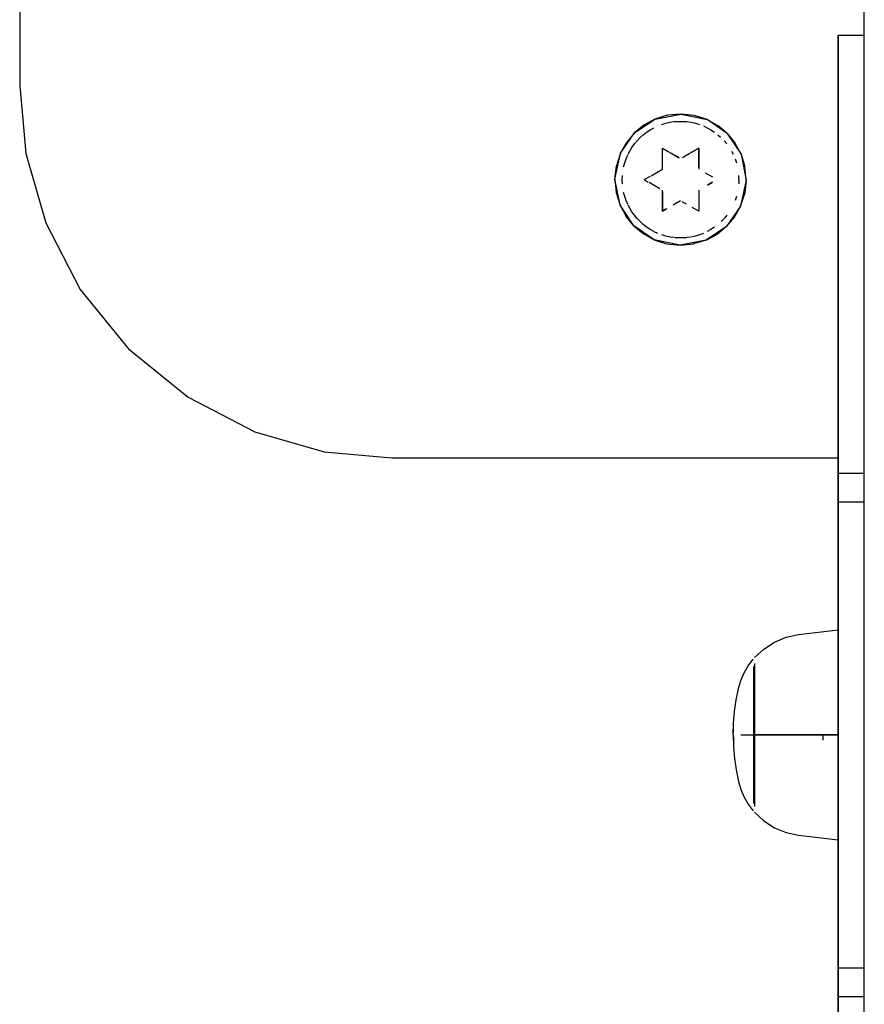
# Model space of a CAD drawing. Units: millimetres. Extents: x 121131 to 135751, y 5085 to 14823.
# Drawn here: x 130220 to 130365, y 7759 to 7928 of the extents above; entities that cross this region are included whole.
import ezdxf

# ---------------------------------------------------------------- set-up
doc = ezdxf.new("R2010")
doc.units = ezdxf.units.MM
doc.layers.add('DEFAULT', color=7, linetype='Continuous')
doc.layers.add('DiKom', color=7, linetype='Continuous')

# ---------------------------------------------------------------- blocks, each defined once
blk = doc.blocks.new('PE-18801')
at = {"layer": 'DiKom', "color": 0}
for p, q in [((145067.45, 7451.24), (145067.45, 8159.83)), ((144922.64, 8059.27), (144922.64, 7916.84)), ((144922.64, 8059.27), (144922.64, 7916.84)), ((144922.64, 8059.27), (144922.64, 7916.84)), ((144922.64, 8059.27), (144922.64, 7916.84)), ((145062.95, 7923.33), (145062.95, 7925.51)), ((145062.95, 7925.51), (145067.45, 7925.51)), ((145062.95, 7925.51), (145062.95, 7924.35)), ((145062.95, 7923.33), (145062.95, 7925.51)), ((145062.95, 7925.51), (145062.95, 7924.35)), ((145062.95, 7923.33), (145062.95, 7924.63)), ((145062.95, 7923.33), (145062.95, 7924.63)), ((145062.95, 7924.35), (145062.95, 7919.53)), ((145062.95, 7924.35), (145062.95, 7919.53)), ((145062.95, 7898.47), (145062.95, 7923.33)), ((145062.95, 7898.47), (145062.95, 7923.33)), ((145062.95, 7923.33), (145062.95, 7853.05)), ((145062.95, 7853.05), (145062.95, 7923.33)), ((145062.95, 7853.05), (145062.95, 7923.33)), ((145062.95, 7853.05), (145062.95, 7923.33)), ((145062.95, 7880.75), (145062.95, 7920.75)), ((145062.95, 7920.75), (145062.95, 7880.75)), ((145062.95, 7919.98), (145062.95, 7919.34)), ((145062.95, 7919.98), (145062.95, 7919.34)), ((145062.95, 7919.53), (145062.95, 7911.01)), ((145062.95, 7919.53), (145062.95, 7911.01)), ((145062.95, 7919.34), (145062.95, 7918.51)), ((145062.95, 7919.34), (145062.95, 7918.51)), ((145062.95, 7918.51), (145062.95, 7917.49)), ((145062.95, 7918.51), (145062.95, 7917.49)), ((144922.64, 7916.84), (144923.7, 7905.23)), ((144922.64, 7916.84), (144923.7, 7905.23)), ((144922.64, 7916.84), (144923.7, 7905.23)), ((144922.64, 7916.84), (144923.7, 7905.23)), ((144922.64, 7916.84), (144923.7, 7905.23)), ((145062.95, 7917.49), (145062.95, 7916.27)), ((145062.95, 7917.49), (145062.95, 7916.27)), ((145062.95, 7916.27), (145062.95, 7914.89)), ((145062.95, 7916.27), (145062.95, 7914.89)), ((145062.95, 7914.89), (145062.95, 7913.35)), ((145062.95, 7914.89), (145062.95, 7913.35)), ((145062.95, 7913.35), (145062.95, 7911.69)), ((145062.95, 7913.35), (145062.95, 7911.69)), ((145028.05, 7908.76), (145031.55, 7911.11)), ((145031.55, 7911.11), (145029.64, 7910.06)), ((145031.55, 7911.11), (145036.03, 7912)), ((145033.72, 7911.78), (145031.55, 7911.11)), ((145036.03, 7912), (145033.72, 7911.78)), ((145036.03, 7912), (145040.49, 7911.04)), ((145038.33, 7911.74), (145036.03, 7912)), ((145040.49, 7911.04), (145038.33, 7911.74)), ((145043.96, 7908.65), (145040.49, 7911.04)), ((145040.49, 7911.04), (145042.39, 7909.97)), ((145062.95, 7911.69), (145062.95, 7909.93)), ((145062.95, 7911.69), (145062.95, 7909.93)), ((145062.95, 7911.01), (145062.95, 7899.11)), ((145062.95, 7911.01), (145062.95, 7899.11)), ((145029.64, 7910.06), (145028.05, 7908.76)), ((145030.13, 7908.88), (145030.74, 7909.29)), ((145030.74, 7909.29), (145031.38, 7909.64)), ((145032.72, 7910.21), (145033.42, 7910.42)), ((145033.42, 7910.42), (145034.13, 7910.58)), ((145034.13, 7910.58), (145034.85, 7910.69)), ((145034.85, 7910.69), (145035.58, 7910.74)), ((145035.58, 7910.74), (145036.31, 7910.74)), ((145036.31, 7910.74), (145037.04, 7910.69)), ((145037.04, 7910.69), (145037.77, 7910.58)), ((145037.77, 7910.58), (145038.48, 7910.42)), ((145038.48, 7910.42), (145039.18, 7910.21)), ((145039.86, 7909.95), (145040.52, 7909.64)), ((145040.52, 7909.64), (145041.16, 7909.29)), ((145041.16, 7909.29), (145041.77, 7908.88)), ((145043.96, 7908.65), (145042.39, 7909.97)), ((145062.95, 7909.93), (145062.95, 7908.11)), ((145062.95, 7909.93), (145062.95, 7908.11)), ((145025.65, 7905.29), (145028.05, 7908.76)), ((145028.05, 7908.76), (145026.72, 7907.19)), ((145028.5, 7907.42), (145029.01, 7907.95)), ((145029.01, 7907.95), (145029.55, 7908.44)), ((145029.55, 7908.44), (145030.13, 7908.88)), ((145042.35, 7908.44), (145042.77, 7908.05)), ((145043.96, 7908.65), (145046.31, 7905.14)), ((145043.96, 7908.65), (145045.27, 7907.06)), ((145062.95, 7908.11), (145062.95, 7906.25)), ((145062.95, 7908.11), (145062.95, 7906.25)), ((145025.65, 7905.29), (145026.72, 7907.19)), ((145027.23, 7905.64), (145027.61, 7906.27)), ((145027.61, 7906.27), (145028.03, 7906.86)), ((145028.03, 7906.86), (145028.5, 7907.42)), ((145032.83, 7902.55), (145032.83, 7906.16)), ((145032.83, 7902.55), (145032.83, 7906.16)), ((145032.83, 7906.16), (145033.52, 7905.76)), ((145032.83, 7906.16), (145033.96, 7905.5)), ((145039.08, 7906.16), (145037.57, 7905.29)), ((145037.76, 7905.4), (145039.08, 7906.16)), ((145037.76, 7905.4), (145039.08, 7906.16)), ((145039.08, 7906.16), (145039.08, 7902.55)), ((145039.08, 7906.16), (145039.08, 7902.55)), ((145039.08, 7905.5), (145039.08, 7906.16)), ((145039.08, 7905.5), (145039.08, 7906.16)), ((145043.4, 7907.42), (145043.86, 7906.86)), ((145046.31, 7905.14), (145045.27, 7907.06)), ((145062.95, 7906.25), (145062.95, 7904.39)), ((145062.95, 7906.25), (145062.95, 7904.39)), ((144923.7, 7905.23), (144927.11, 7893.36)), ((144923.7, 7905.23), (144927.11, 7893.36)), ((144923.7, 7905.23), (144927.11, 7893.36)), ((144923.7, 7905.23), (144927.11, 7893.36)), ((144923.7, 7905.23), (144927.11, 7893.36)), ((145024.7, 7900.83), (145025.65, 7905.29)), ((145025.65, 7905.29), (145024.95, 7903.13)), ((145026.37, 7903.63), (145026.61, 7904.32)), ((145026.61, 7904.32), (145026.89, 7904.99)), ((145026.96, 7905.12), (145027.23, 7905.64)), ((145034.06, 7905.45), (145035.7, 7904.5)), ((145034.06, 7905.45), (145035.7, 7904.5)), ((145035.68, 7904.51), (145035.01, 7904.9)), ((145036.27, 7904.54), (145037.57, 7905.29)), ((145036.44, 7904.64), (145037.42, 7905.21)), ((145036.44, 7904.64), (145037.42, 7905.21)), ((145039.08, 7904.81), (145039.08, 7905.5)), ((145039.08, 7904.81), (145039.08, 7905.5)), ((145039.08, 7904.12), (145039.08, 7904.81)), ((145039.08, 7904.12), (145039.08, 7904.81)), ((145044.67, 7905.64), (145044.94, 7905.11)), ((145045.29, 7904.32), (145045.53, 7903.63)), ((145046.31, 7905.14), (145047.2, 7900.67)), ((145046.31, 7905.14), (145046.98, 7902.97)), ((145062.95, 7904.64), (145062.95, 7905.35)), ((145062.95, 7905.35), (145062.95, 7904.64)), ((145062.95, 7904.64), (145062.95, 7905.35)), ((145062.95, 7905.35), (145062.95, 7904.64)), ((145062.95, 7903.76), (145062.95, 7904.64)), ((145062.95, 7904.64), (145062.95, 7903.76)), ((145062.95, 7903.76), (145062.95, 7904.64)), ((145062.95, 7904.64), (145062.95, 7903.76)), ((145062.95, 7904.39), (145062.95, 7902.54)), ((145062.95, 7904.39), (145062.95, 7902.54)), ((145024.7, 7900.83), (145024.95, 7903.13)), ((145026.19, 7902.92), (145026.37, 7903.63)), ((145030.89, 7901.43), (145032.83, 7902.55)), ((145030.89, 7901.43), (145032.83, 7902.55)), ((145039.08, 7903.44), (145039.08, 7904.12)), ((145039.08, 7903.44), (145039.08, 7904.12)), ((145039.08, 7902.82), (145039.08, 7903.44)), ((145039.08, 7902.82), (145039.08, 7903.44)), ((145047.2, 7900.67), (145046.98, 7902.97)), ((145062.95, 7902.77), (145062.95, 7903.76)), ((145062.95, 7903.76), (145062.95, 7902.77)), ((145062.95, 7902.77), (145062.95, 7903.76)), ((145062.95, 7903.76), (145062.95, 7902.77)), ((145062.95, 7901.75), (145062.95, 7902.77)), ((145062.95, 7902.77), (145062.95, 7901.75)), ((145062.95, 7901.75), (145062.95, 7902.77)), ((145062.95, 7902.77), (145062.95, 7901.75)), ((145062.95, 7902.54), (145062.95, 7900.75)), ((145062.95, 7902.54), (145062.95, 7900.75)), ((145025.59, 7896.35), (145024.7, 7900.83)), ((145024.7, 7900.83), (145024.92, 7898.52)), ((145025.95, 7900.75), (145025.97, 7901.48)), ((145029.71, 7900.75), (145030.77, 7901.36)), ((145040.17, 7901.92), (145041.41, 7901.21)), ((145040.17, 7901.92), (145041.41, 7901.21)), ((145045.95, 7900.75), (145045.92, 7901.48)), ((145062.95, 7900.75), (145062.95, 7901.75)), ((145062.95, 7900.75), (145062.95, 7901.75)), ((145062.95, 7900.75), (145062.95, 7901.75)), ((145062.95, 7901.75), (145062.95, 7900.75)), ((145025.97, 7900.02), (145025.95, 7900.75)), ((145029.71, 7900.75), (145030.41, 7900.34)), ((145032.39, 7899.2), (145030.59, 7900.24)), ((145032.39, 7899.2), (145030.59, 7900.24)), ((145040.56, 7899.8), (145041.41, 7900.29)), ((145041.41, 7900.29), (145040.56, 7899.8)), ((145045.95, 7900.75), (145045.92, 7900.02)), ((145047.2, 7900.67), (145046.24, 7896.21)), ((145047.2, 7900.67), (145046.94, 7898.36)), ((145062.95, 7900.75), (145062.95, 7898.95)), ((145062.95, 7900.75), (145062.95, 7899.75)), ((145062.95, 7899.75), (145062.95, 7900.75)), ((145062.95, 7900.75), (145062.95, 7898.95)), ((145062.95, 7900.75), (145062.95, 7899.75)), ((145062.95, 7899.75), (145062.95, 7900.75)), ((145062.95, 7899.75), (145062.95, 7898.72)), ((145062.95, 7898.72), (145062.95, 7899.75)), ((145062.95, 7899.75), (145062.95, 7898.72)), ((145062.95, 7898.72), (145062.95, 7899.75)), ((145024.92, 7898.52), (145025.59, 7896.35)), ((145026.37, 7897.87), (145026.19, 7898.57)), ((145026.61, 7897.18), (145026.37, 7897.87)), ((145032.83, 7895.34), (145032.83, 7898.95)), ((145032.83, 7895.34), (145032.83, 7898.95)), ((145032.83, 7898.67), (145032.83, 7898.05)), ((145032.83, 7898.67), (145032.83, 7898.05)), ((145032.83, 7898.05), (145032.83, 7897.38)), ((145032.83, 7898.05), (145032.83, 7897.38)), ((145039.08, 7898.95), (145039.08, 7895.33)), ((145039.08, 7898.95), (145039.08, 7895.33)), ((145045.53, 7897.87), (145045.29, 7897.18)), ((145046.24, 7896.21), (145046.94, 7898.36)), ((145062.95, 7899.11), (145062.95, 7884.47)), ((145062.95, 7899.11), (145062.95, 7884.47)), ((145062.95, 7898.95), (145062.95, 7897.11)), ((145062.95, 7898.95), (145062.95, 7897.11)), ((145062.95, 7898.72), (145062.95, 7897.74)), ((145062.95, 7897.74), (145062.95, 7898.72)), ((145062.95, 7898.72), (145062.95, 7897.74)), ((145062.95, 7897.74), (145062.95, 7898.72)), ((145062.95, 7869.34), (145062.95, 7898.47)), ((145062.95, 7869.34), (145062.95, 7898.47)), ((145062.95, 7897.74), (145062.95, 7896.86)), ((145062.95, 7896.86), (145062.95, 7897.74)), ((145062.95, 7897.74), (145062.95, 7896.86)), ((145062.95, 7896.86), (145062.95, 7897.74)), ((145027.94, 7892.85), (145025.59, 7896.35)), ((145027.06, 7894.16), (145025.59, 7896.35)), ((145025.59, 7896.35), (145026.63, 7894.44)), ((145026.89, 7896.5), (145026.61, 7897.18)), ((145027.23, 7895.85), (145026.96, 7896.38)), ((145027.61, 7895.23), (145027.23, 7895.85)), ((145032.83, 7897.38), (145032.83, 7896.69)), ((145032.83, 7897.38), (145032.83, 7896.69)), ((145032.83, 7896.69), (145032.83, 7896)), ((145032.83, 7896.69), (145032.83, 7896)), ((145032.83, 7896), (145032.83, 7895.34)), ((145032.83, 7896), (145032.83, 7895.34)), ((145032.83, 7895.34), (145033.62, 7895.79)), ((145035.3, 7896.77), (145034.68, 7896.4)), ((145035.95, 7897.14), (145035.37, 7896.8)), ((145036.19, 7897), (145036.89, 7896.6)), ((145039.08, 7895.33), (145037.94, 7895.99)), ((145046.24, 7896.21), (145043.85, 7892.73)), ((145045.17, 7894.31), (145046.24, 7896.21)), ((145062.95, 7897.11), (145062.95, 7895.24)), ((145062.95, 7897.11), (145062.95, 7895.24)), ((145062.95, 7896.86), (145062.95, 7896.14)), ((145062.95, 7896.14), (145062.95, 7896.86)), ((145062.95, 7896.86), (145062.95, 7896.14)), ((145062.95, 7896.14), (145062.95, 7896.86)), ((145027.94, 7892.85), (145026.63, 7894.44)), ((145028.03, 7894.64), (145027.61, 7895.23)), ((145028.5, 7894.07), (145028.03, 7894.64)), ((145029.01, 7893.55), (145028.5, 7894.07)), ((145033.44, 7895.69), (145032.83, 7895.34)), ((145033.44, 7895.69), (145032.83, 7895.34)), ((145043.86, 7894.64), (145043.4, 7894.07)), ((145043.85, 7892.73), (145045.17, 7894.31)), ((145062.95, 7895.24), (145062.95, 7893.39)), ((145062.95, 7895.24), (145062.95, 7893.39)), ((144927.11, 7893.36), (144933.03, 7881.93)), ((144927.11, 7893.36), (144933.03, 7881.93)), ((144927.11, 7893.36), (144933.03, 7881.93)), ((144927.11, 7893.36), (144933.03, 7881.93)), ((145031.41, 7890.45), (145027.94, 7892.85)), ((145027.94, 7892.85), (145029.51, 7891.52)), ((145028.03, 7892.79), (145030.1, 7891.35)), ((145029.55, 7893.06), (145029.01, 7893.55)), ((145030.13, 7892.61), (145029.55, 7893.06)), ((145030.74, 7892.21), (145030.13, 7892.61)), ((145043.85, 7892.73), (145040.34, 7890.39)), ((145041.77, 7892.61), (145041.16, 7892.21)), ((145043.85, 7892.73), (145042.26, 7891.43)), ((145043.37, 7894.04), (145042.89, 7893.55)), ((145062.95, 7893.39), (145062.95, 7891.56)), ((145062.95, 7893.39), (145062.95, 7891.56)), ((145029.51, 7891.52), (145031.41, 7890.45)), ((145031.38, 7891.85), (145030.74, 7892.21)), ((145032.04, 7891.54), (145031.44, 7891.82)), ((145033.42, 7891.07), (145032.72, 7891.28)), ((145034.04, 7890.93), (145033.42, 7891.07)), ((145034.85, 7890.81), (145034.13, 7890.91)), ((145035.58, 7890.75), (145034.95, 7890.8)), ((145036.31, 7890.75), (145035.58, 7890.75)), ((145036.95, 7890.8), (145036.31, 7890.75)), ((145037.77, 7890.91), (145037.04, 7890.81)), ((145038.48, 7891.07), (145037.88, 7890.94)), ((145039.18, 7891.28), (145038.48, 7891.07)), ((145039.86, 7891.54), (145039.18, 7891.28)), ((145040.34, 7890.39), (145042.26, 7891.43)), ((145041.16, 7892.21), (145040.52, 7891.85)), ((145062.95, 7891.56), (145062.95, 7889.8)), ((145062.95, 7891.56), (145062.95, 7889.8)), ((145035.87, 7889.5), (145031.41, 7890.45)), ((145031.41, 7890.45), (145033.56, 7889.75)), ((145033.56, 7889.75), (145035.87, 7889.5)), ((145040.34, 7890.39), (145035.87, 7889.5)), ((145035.87, 7889.5), (145038.17, 7889.72)), ((145040.34, 7890.39), (145038.17, 7889.72)), ((145062.95, 7889.8), (145062.95, 7888.14)), ((145062.95, 7889.8), (145062.95, 7888.14)), ((145062.95, 7888.14), (145062.95, 7886.61)), ((145062.95, 7888.14), (145062.95, 7886.61)), ((145062.95, 7886.61), (145062.95, 7885.22)), ((145062.95, 7886.61), (145062.95, 7885.22)), ((145062.95, 7885.22), (145062.95, 7884.01)), ((145062.95, 7885.22), (145062.95, 7884.01)), ((145062.95, 7884.47), (145062.95, 7867.93)), ((145062.95, 7884.47), (145062.95, 7867.93)), ((145062.95, 7884.01), (145062.95, 7882.98)), ((145062.95, 7884.01), (145062.95, 7882.98)), ((145062.95, 7882.98), (145062.95, 7882.15)), ((145062.95, 7882.98), (145062.95, 7882.15)), ((144933.03, 7881.93), (144941.32, 7871.73)), ((144933.03, 7881.93), (144941.32, 7871.73)), ((144933.03, 7881.93), (144941.32, 7871.73)), ((144933.03, 7881.93), (144941.32, 7871.73)), ((145062.95, 7882.15), (145062.95, 7881.52)), ((145062.95, 7882.15), (145062.95, 7881.52)), ((144941.32, 7871.73), (144951.52, 7863.45)), ((144941.32, 7871.73), (144951.52, 7863.45)), ((144941.32, 7871.73), (144951.52, 7863.45)), ((144941.32, 7871.73), (144951.52, 7863.45)), ((144941.32, 7871.73), (144951.52, 7863.45)), ((145062.95, 7838.02), (145062.95, 7869.34)), ((145062.95, 7838.02), (145062.95, 7869.34)), ((145062.95, 7867.93), (145062.95, 7850.41)), ((145062.95, 7867.93), (145062.95, 7850.41)), ((144951.52, 7863.45), (144962.94, 7857.53)), ((144951.52, 7863.45), (144962.94, 7857.53)), ((144951.52, 7863.45), (144962.94, 7857.53)), ((144951.52, 7863.45), (144962.94, 7857.53)), ((144951.52, 7863.45), (144962.94, 7857.53)), ((144962.94, 7857.53), (144974.82, 7854.11)), ((144962.94, 7857.53), (144974.82, 7854.11)), ((144962.94, 7857.53), (144974.82, 7854.11)), ((144962.94, 7857.53), (144974.82, 7854.11)), ((144962.94, 7857.53), (144974.82, 7854.11)), ((144974.82, 7854.11), (144986.42, 7853.05)), ((144974.82, 7854.11), (144986.42, 7853.05)), ((144974.82, 7854.11), (144986.42, 7853.05)), ((144974.82, 7854.11), (144986.42, 7853.05)), ((144974.82, 7854.11), (144986.42, 7853.05)), ((144986.42, 7853.05), (145062.95, 7853.05)), ((144986.42, 7853.05), (145062.95, 7853.05)), ((144986.42, 7853.05), (145062.95, 7853.05)), ((144986.42, 7853.05), (145062.95, 7853.05)), ((145062.95, 7850.41), (145067.45, 7850.41)), ((145062.95, 7850.41), (145067.45, 7850.41)), ((145062.95, 7850.41), (145062.95, 7844.47)), ((145062.95, 7850.41), (145062.95, 7844.47)), ((145062.95, 7842.91), (145062.95, 7845.5)), ((145062.95, 7845.5), (145067.45, 7845.5)), ((145062.95, 7845.5), (145062.95, 7844.93)), ((145062.95, 7842.91), (145062.95, 7845.5)), ((145062.95, 7845.5), (145062.95, 7844.93)), ((145062.95, 7844.93), (145062.95, 7841.43)), ((145062.95, 7844.93), (145062.95, 7841.43)), ((145062.95, 7844.47), (145062.95, 7839.27)), ((145062.95, 7844.47), (145062.95, 7839.27)), ((145062.95, 7837.63), (145062.95, 7842.91)), ((145062.95, 7837.63), (145062.95, 7842.91)), ((145062.95, 7841.43), (145062.95, 7835.31)), ((145062.95, 7841.43), (145062.95, 7835.31)), ((145062.95, 7839.27), (145062.95, 7835.27)), ((145062.95, 7839.27), (145062.95, 7835.27)), ((145062.95, 7805.55), (145062.95, 7838.02)), ((145062.95, 7805.55), (145062.95, 7838.02)), ((145062.95, 7834.21), (145062.95, 7837.63)), ((145062.95, 7834.21), (145062.95, 7837.63)), ((145062.95, 7835.31), (145062.95, 7826.65)), ((145062.95, 7835.31), (145062.95, 7826.65)), ((145062.95, 7835.27), (145062.95, 7832.73)), ((145062.95, 7835.27), (145062.95, 7832.73)), ((145062.95, 7832.15), (145062.95, 7834.21)), ((145062.95, 7832.15), (145062.95, 7834.21)), ((145062.95, 7832.73), (145062.95, 7831.66)), ((145062.95, 7832.73), (145062.95, 7831.66)), ((145062.95, 7826.65), (145062.95, 7816.31)), ((145062.95, 7826.65), (145062.95, 7816.31)), ((145056.18, 7822.75), (145062.95, 7823.56)), ((145052.04, 7821.47), (145054.05, 7822.3)), ((145054.05, 7822.3), (145056.18, 7822.75)), ((145062.95, 7822.19), (145062.95, 7822.78)), ((145062.95, 7822.78), (145062.95, 7822.19)), ((145062.95, 7822.19), (145062.95, 7822.78)), ((145062.95, 7822.78), (145062.95, 7822.19)), ((145062.95, 7821.43), (145062.95, 7822.19)), ((145062.95, 7822.19), (145062.95, 7821.43)), ((145062.95, 7821.43), (145062.95, 7822.19)), ((145062.95, 7822.19), (145062.95, 7821.43)), ((145048.62, 7818.81), (145050.21, 7820.29)), ((145050.21, 7820.29), (145052.04, 7821.47)), ((145062.95, 7820.52), (145062.95, 7821.43)), ((145062.95, 7821.43), (145062.95, 7820.52)), ((145062.95, 7820.52), (145062.95, 7821.43)), ((145062.95, 7821.43), (145062.95, 7820.52)), ((145062.95, 7819.47), (145062.95, 7820.52)), ((145062.95, 7820.52), (145062.95, 7819.47)), ((145062.95, 7819.47), (145062.95, 7820.52)), ((145062.95, 7820.52), (145062.95, 7819.47)), ((145047.55, 7817.42), (145048.4, 7818.56)), ((145062.95, 7818.28), (145062.95, 7819.47)), ((145062.95, 7819.47), (145062.95, 7818.29)), ((145062.95, 7818.28), (145062.95, 7819.47)), ((145062.95, 7819.47), (145062.95, 7818.29)), ((145062.95, 7818.29), (145062.95, 7816.98)), ((145062.95, 7818.29), (145062.95, 7816.98)), ((145062.95, 7816.98), (145062.95, 7818.28)), ((145062.95, 7816.98), (145062.95, 7818.28)), ((145046.84, 7816.2), (145047.55, 7817.42)), ((145048.53, 7816.74), (145048.53, 7817.31)), ((145048.53, 7816.49), (145048.53, 7817.15)), ((145048.53, 7817.15), (145048.53, 7816.49)), ((145048.53, 7817.04), (145048.53, 7816.43)), ((145048.53, 7816.09), (145048.53, 7816.74)), ((145048.53, 7815.72), (145048.53, 7816.49)), ((145048.53, 7816.43), (145048.53, 7815.73)), ((145048.62, 7817.8), (145048.62, 7817.24)), ((145048.62, 7817.8), (145048.62, 7817.24)), ((145048.62, 7817.24), (145048.62, 7816.57)), ((145048.62, 7817.24), (145048.62, 7816.57)), ((145048.62, 7816.57), (145048.62, 7815.8)), ((145048.62, 7816.57), (145048.62, 7815.8)), ((145062.95, 7815.56), (145062.95, 7816.98)), ((145062.95, 7816.98), (145062.95, 7815.56)), ((145062.95, 7815.56), (145062.95, 7816.98)), ((145062.95, 7816.98), (145062.95, 7815.56)), ((145045.87, 7813.54), (145046.28, 7814.9)), ((145046.28, 7814.9), (145046.84, 7816.2)), ((145048.53, 7815.73), (145048.53, 7814.96)), ((145048.53, 7814.85), (145048.53, 7815.72)), ((145048.53, 7814.96), (145048.53, 7814.11)), ((145048.53, 7813.9), (145048.53, 7814.85)), ((145048.62, 7815.8), (145048.62, 7814.93)), ((145048.62, 7815.8), (145048.62, 7814.93)), ((145048.62, 7814.93), (145048.62, 7813.96)), ((145048.62, 7814.93), (145048.62, 7813.96)), ((145062.95, 7816.31), (145062.95, 7805.56)), ((145062.95, 7816.31), (145062.95, 7805.56)), ((145062.95, 7814.04), (145062.95, 7815.56)), ((145062.95, 7815.56), (145062.95, 7814.04)), ((145062.95, 7814.04), (145062.95, 7815.56)), ((145062.95, 7815.56), (145062.95, 7814.04)), ((145045.47, 7811.57), (145045.87, 7813.54)), ((145048.53, 7814.11), (145048.53, 7813.19)), ((145048.53, 7812.86), (145048.53, 7813.9)), ((145048.53, 7813.19), (145048.53, 7812.21)), ((145048.62, 7813.96), (145048.62, 7812.92)), ((145048.62, 7813.96), (145048.62, 7812.92)), ((145062.95, 7812.45), (145062.95, 7814.04)), ((145062.95, 7814.04), (145062.95, 7812.45)), ((145062.95, 7812.45), (145062.95, 7814.04)), ((145062.95, 7814.04), (145062.95, 7812.45)), ((145045.18, 7809.57), (145045.47, 7811.57)), ((145048.53, 7811.75), (145048.53, 7812.86)), ((145048.53, 7812.21), (145048.53, 7811.19)), ((145048.53, 7810.59), (145048.53, 7811.75)), ((145048.62, 7812.92), (145048.62, 7811.8)), ((145048.62, 7812.92), (145048.62, 7811.8)), ((145048.62, 7811.8), (145048.62, 7810.63)), ((145048.62, 7811.8), (145048.62, 7810.63)), ((145062.95, 7810.78), (145062.95, 7812.45)), ((145062.95, 7812.45), (145062.95, 7810.78)), ((145062.95, 7810.78), (145062.95, 7812.45)), ((145062.95, 7812.45), (145062.95, 7810.78)), ((145048.53, 7811.19), (145048.53, 7810.11)), ((145048.53, 7809.37), (145048.53, 7810.59)), ((145048.53, 7810.11), (145048.53, 7809.01)), ((145048.62, 7810.63), (145048.62, 7809.4)), ((145048.62, 7810.63), (145048.62, 7809.4)), ((145062.95, 7809.07), (145062.95, 7810.78)), ((145062.95, 7810.78), (145062.95, 7809.07)), ((145062.95, 7809.07), (145062.95, 7810.78)), ((145062.95, 7810.78), (145062.95, 7809.07)), ((145062.95, 7809.09), (145062.95, 7810.21)), ((145062.95, 7810.21), (145062.95, 7809.09)), ((145062.95, 7810.21), (145062.95, 7809.09)), ((145062.95, 7810.21), (145062.95, 7809.09)), ((145062.95, 7809.09), (145062.95, 7809.74)), ((145062.95, 7809.74), (145062.95, 7809.09)), ((145062.95, 7809.09), (145062.95, 7809.74)), ((145062.95, 7809.74), (145062.95, 7809.09)), ((145045.01, 7807.57), (145045.18, 7809.57)), ((145048.53, 7808.12), (145048.53, 7809.37)), ((145048.53, 7809.01), (145048.53, 7807.87)), ((145048.53, 7806.85), (145048.53, 7808.12)), ((145048.62, 7809.4), (145048.62, 7808.14)), ((145048.62, 7809.4), (145048.62, 7808.14)), ((145048.62, 7808.14), (145048.62, 7806.86)), ((145048.62, 7808.14), (145048.62, 7806.86)), ((145062.95, 7807.4), (145062.95, 7809.09)), ((145062.95, 7809.09), (145062.95, 7807.4)), ((145062.95, 7807.4), (145062.95, 7809.09)), ((145062.95, 7809.09), (145062.95, 7807.4)), ((145062.95, 7808.29), (145062.95, 7809.09)), ((145062.95, 7809.09), (145062.95, 7808.29)), ((145062.95, 7808.29), (145062.95, 7809.09)), ((145062.95, 7809.09), (145062.95, 7808.29)), ((145062.95, 7807.32), (145062.95, 7809.07)), ((145062.95, 7809.07), (145062.95, 7807.32)), ((145062.95, 7807.32), (145062.95, 7809.07)), ((145062.95, 7809.07), (145062.95, 7807.32)), ((145062.95, 7807.4), (145062.95, 7808.29)), ((145062.95, 7808.29), (145062.95, 7807.4)), ((145062.95, 7807.4), (145062.95, 7808.29)), ((145062.95, 7808.29), (145062.95, 7807.4)), ((145044.95, 7805.56), (145045.01, 7807.57)), ((145044.95, 7805.56), (145045.01, 7807.57)), ((145044.95, 7805.56), (145045.01, 7807.56)), ((145044.95, 7805.56), (145045.01, 7807.56)), ((145044.95, 7805.56), (145045.01, 7807.56)), ((145044.95, 7805.56), (145045.01, 7807.56)), ((145044.95, 7805.56), (145045.01, 7807.53)), ((145044.95, 7805.56), (145045.01, 7807.53)), ((145044.95, 7805.56), (145045.01, 7807.53)), ((145044.95, 7805.56), (145045.01, 7807.53)), ((145044.95, 7805.56), (145045.01, 7807.48)), ((145044.95, 7805.56), (145045.01, 7807.48)), ((145044.95, 7805.56), (145045.01, 7807.48)), ((145044.95, 7805.56), (145045.01, 7807.48)), ((145044.95, 7805.56), (145045.01, 7807.42)), ((145044.95, 7805.56), (145045.01, 7807.42)), ((145044.95, 7805.56), (145045.01, 7807.42)), ((145044.95, 7805.56), (145045.01, 7807.42)), ((145044.95, 7805.56), (145045.01, 7807.33)), ((145044.95, 7805.56), (145045.01, 7807.33)), ((145044.95, 7805.56), (145045.01, 7807.33)), ((145044.95, 7805.56), (145045.01, 7807.33)), ((145044.95, 7805.56), (145045.01, 7807.23)), ((145044.95, 7805.56), (145045.01, 7807.23)), ((145044.95, 7805.56), (145045.01, 7807.23)), ((145044.95, 7805.56), (145045.01, 7807.23)), ((145044.95, 7805.56), (145045.01, 7807.11)), ((145044.95, 7805.56), (145045.01, 7807.11)), ((145044.95, 7805.56), (145045.01, 7807.11)), ((145044.95, 7805.56), (145045.01, 7807.11)), ((145044.95, 7805.56), (145045.01, 7806.98)), ((145044.95, 7805.56), (145045.01, 7806.98)), ((145044.95, 7805.56), (145045.01, 7806.98)), ((145044.95, 7805.56), (145045.01, 7806.98)), ((145044.95, 7805.56), (145045.01, 7806.83)), ((145044.95, 7805.56), (145045.01, 7806.83)), ((145044.95, 7805.56), (145045.01, 7806.83)), ((145044.95, 7805.56), (145045.01, 7806.83)), ((145044.95, 7805.56), (145045.01, 7806.68)), ((145044.95, 7805.56), (145045.01, 7806.68)), ((145044.95, 7805.56), (145045.01, 7806.51)), ((145044.95, 7805.56), (145045.01, 7806.51)), ((145044.95, 7805.56), (145045.01, 7806.51)), ((145044.95, 7805.56), (145045.01, 7806.51)), ((145044.95, 7805.56), (145045.01, 7806.33)), ((145044.95, 7805.56), (145045.01, 7806.33)), ((145044.95, 7805.56), (145045.01, 7806.33)), ((145044.95, 7805.56), (145045.01, 7806.33)), ((145048.53, 7807.87), (145048.53, 7806.72)), ((145048.53, 7805.56), (145048.53, 7806.85)), ((145048.53, 7806.72), (145048.53, 7805.56)), ((145048.62, 7806.86), (145048.62, 7805.56)), ((145048.62, 7806.86), (145048.62, 7805.56)), ((145062.95, 7805.56), (145062.95, 7807.4)), ((145062.95, 7807.4), (145062.95, 7805.56)), ((145062.95, 7805.56), (145062.95, 7807.4)), ((145062.95, 7805.56), (145062.95, 7807.4)), ((145062.95, 7806.47), (145062.95, 7807.4)), ((145062.95, 7807.4), (145062.95, 7806.47)), ((145062.95, 7806.47), (145062.95, 7807.4)), ((145062.95, 7807.4), (145062.95, 7806.47)), ((145062.95, 7805.56), (145062.95, 7807.32)), ((145062.95, 7807.32), (145062.95, 7805.56)), ((145062.95, 7805.56), (145062.95, 7807.32)), ((145062.95, 7807.32), (145062.95, 7805.56)), ((145062.95, 7805.56), (145062.95, 7806.47)), ((145062.95, 7806.47), (145062.95, 7805.56)), ((145062.95, 7805.56), (145062.95, 7806.47)), ((145062.95, 7805.56), (145062.95, 7806.47)), ((145044.95, 7805.56), (145045.01, 7806.14)), ((145044.95, 7805.56), (145045.01, 7806.14)), ((145044.95, 7805.56), (145045.01, 7806.14)), ((145044.95, 7805.56), (145045.01, 7806.14)), ((145044.95, 7805.56), (145045.01, 7804.97)), ((145044.95, 7805.56), (145045.01, 7804.97)), ((145044.95, 7805.56), (145045.01, 7804.44)), ((145044.95, 7805.56), (145045.01, 7804.44)), ((145044.95, 7805.56), (145045.01, 7804.13)), ((145044.95, 7805.56), (145045.01, 7804.13)), ((145044.95, 7805.56), (145045.01, 7804)), ((145044.95, 7805.56), (145045.01, 7804)), ((145044.95, 7805.56), (145045.01, 7803.78)), ((145044.95, 7805.56), (145045.01, 7803.78)), ((145044.95, 7805.56), (145045.01, 7803.7)), ((145044.95, 7805.56), (145045.01, 7803.7)), ((145044.95, 7805.56), (145045.01, 7803.63)), ((145044.95, 7805.56), (145045.01, 7803.63)), ((145044.95, 7805.56), (145045.01, 7803.58)), ((145044.95, 7805.56), (145045.01, 7803.58)), ((145044.95, 7805.56), (145045.01, 7803.56)), ((145044.95, 7805.56), (145045.01, 7803.56)), ((145044.95, 7805.56), (145045.01, 7803.55)), ((145044.95, 7805.56), (145045.01, 7803.55)), ((145044.95, 7805.56), (145045.01, 7803.56)), ((145044.95, 7805.56), (145045.01, 7803.56)), ((145044.95, 7805.56), (145045.01, 7803.58)), ((145044.95, 7805.56), (145045.01, 7803.58)), ((145044.95, 7805.56), (145045.01, 7803.63)), ((145044.95, 7805.56), (145045.01, 7803.63)), ((145044.95, 7805.56), (145045.01, 7803.7)), ((145044.95, 7805.56), (145045.01, 7803.7)), ((145044.95, 7805.56), (145045.01, 7803.78)), ((145044.95, 7805.56), (145045.01, 7803.78)), ((145044.95, 7805.56), (145045.01, 7803.88)), ((145044.95, 7805.56), (145045.01, 7803.88)), ((145044.95, 7805.56), (145045.01, 7804)), ((145044.95, 7805.56), (145045.01, 7804)), ((145044.95, 7805.56), (145045.01, 7804.13)), ((145044.95, 7805.56), (145045.01, 7804.13)), ((145044.95, 7805.56), (145045.01, 7804.28)), ((145044.95, 7805.56), (145045.01, 7804.28)), ((145044.95, 7805.56), (145045.01, 7804.44)), ((145044.95, 7805.56), (145045.01, 7804.44)), ((145044.95, 7805.56), (145045.01, 7804.61)), ((145044.95, 7805.56), (145045.01, 7804.61)), ((145044.95, 7805.56), (145045.01, 7804.79)), ((145044.95, 7805.56), (145045.01, 7804.79)), ((145044.95, 7805.56), (145045.01, 7804.97)), ((145044.95, 7805.56), (145045.01, 7804.97)), ((145046.28, 7805.56), (145046.84, 7805.56)), ((145046.28, 7805.56), (145046.84, 7805.56)), ((145046.84, 7805.56), (145047.55, 7805.56)), ((145046.84, 7805.56), (145047.55, 7805.56)), ((145047.55, 7805.56), (145048.53, 7805.56)), ((145047.55, 7805.56), (145048.53, 7805.56)), ((145048.53, 7805.56), (145048.53, 7804.4)), ((145048.53, 7804.27), (145048.53, 7805.56)), ((145060.35, 7805.56), (145048.62, 7805.56)), ((145048.62, 7805.56), (145048.62, 7804.26)), ((145060.35, 7805.56), (145048.62, 7805.56)), ((145048.62, 7805.56), (145050.21, 7805.56)), ((145048.62, 7805.56), (145048.62, 7804.26)), ((145048.62, 7805.56), (145050.21, 7805.56)), ((145057.37, 7805.56), (145048.75, 7805.56)), ((145057.37, 7805.56), (145048.75, 7805.56)), ((145060.35, 7805.56), (145049.07, 7805.56)), ((145060.35, 7805.56), (145049.07, 7805.56)), ((145050.21, 7805.56), (145052.04, 7805.56)), ((145050.21, 7805.56), (145052.04, 7805.56)), ((145052.04, 7805.56), (145054.05, 7805.56)), ((145052.04, 7805.56), (145054.05, 7805.56)), ((145054.05, 7805.56), (145056.18, 7805.56)), ((145054.05, 7805.56), (145056.18, 7805.56)), ((145056.18, 7805.56), (145060.35, 7805.56)), ((145056.18, 7805.56), (145060.35, 7805.56)), ((145057.37, 7805.56), (145060.35, 7805.56)), ((145057.37, 7805.56), (145060.35, 7805.56)), ((145060.35, 7805.56), (145060.35, 7804.65)), ((145060.35, 7805.56), (145062.95, 7805.56)), ((145060.35, 7805.56), (145062.95, 7805.56)), ((145062.95, 7805.56), (145060.35, 7805.56)), ((145060.35, 7805.56), (145060.35, 7804.65)), ((145060.35, 7805.56), (145062.95, 7805.56)), ((145060.35, 7805.56), (145060.35, 7804.65)), ((145062.95, 7805.56), (145062.95, 7794.81)), ((145062.95, 7805.56), (145062.95, 7794.81)), ((145062.95, 7803.72), (145062.95, 7805.56)), ((145062.95, 7805.56), (145062.95, 7803.72)), ((145062.95, 7805.56), (145062.95, 7803.72)), ((145062.95, 7805.56), (145062.95, 7803.72)), ((145062.95, 7805.56), (145062.95, 7803.79)), ((145062.95, 7805.56), (145062.95, 7804.65)), ((145062.95, 7803.79), (145062.95, 7805.56)), ((145062.95, 7805.56), (145062.95, 7804.65)), ((145062.95, 7805.56), (145062.95, 7803.79)), ((145062.95, 7803.79), (145062.95, 7805.56)), ((145062.95, 7805.56), (145062.95, 7804.65)), ((145062.95, 7805.56), (145062.95, 7804.65)), ((145062.95, 7773.08), (145062.95, 7805.55)), ((145062.95, 7773.08), (145062.95, 7805.55)), ((145062.95, 7804.65), (145062.95, 7803.72)), ((145062.95, 7803.72), (145062.95, 7804.65)), ((145062.95, 7804.65), (145062.95, 7803.72)), ((145062.95, 7803.72), (145062.95, 7804.65)), ((145045.01, 7803.55), (145045.18, 7801.54)), ((145048.53, 7804.4), (145048.53, 7803.24)), ((145048.53, 7802.99), (145048.53, 7804.27)), ((145048.53, 7803.24), (145048.53, 7802.11)), ((145048.53, 7801.74), (145048.53, 7802.99)), ((145048.62, 7804.26), (145048.62, 7802.97)), ((145048.62, 7804.26), (145048.62, 7802.97)), ((145048.62, 7802.97), (145048.62, 7801.71)), ((145048.62, 7802.97), (145048.62, 7801.71)), ((145062.95, 7803.79), (145062.95, 7802.05)), ((145062.95, 7802.05), (145062.95, 7803.79)), ((145062.95, 7803.79), (145062.95, 7802.05)), ((145062.95, 7802.05), (145062.95, 7803.79)), ((145062.95, 7802.02), (145062.95, 7803.72)), ((145062.95, 7803.72), (145062.95, 7802.02)), ((145062.95, 7802.02), (145062.95, 7803.72)), ((145062.95, 7803.72), (145062.95, 7802.02)), ((145062.95, 7803.72), (145062.95, 7802.82)), ((145062.95, 7802.82), (145062.95, 7803.72)), ((145062.95, 7803.72), (145062.95, 7802.82)), ((145062.95, 7802.82), (145062.95, 7803.72)), ((145045.18, 7801.54), (145045.47, 7799.55)), ((145048.53, 7802.11), (145048.53, 7801)), ((145048.53, 7800.53), (145048.53, 7801.74)), ((145048.62, 7801.71), (145048.62, 7800.49)), ((145048.62, 7801.71), (145048.62, 7800.49)), ((145062.95, 7802.82), (145062.95, 7802.02)), ((145062.95, 7802.02), (145062.95, 7802.82)), ((145062.95, 7802.82), (145062.95, 7802.02)), ((145062.95, 7802.02), (145062.95, 7802.82)), ((145062.95, 7802.05), (145062.95, 7800.33)), ((145062.95, 7800.33), (145062.95, 7802.05)), ((145062.95, 7802.05), (145062.95, 7800.33)), ((145062.95, 7800.33), (145062.95, 7802.05)), ((145062.95, 7800.91), (145062.95, 7802.02)), ((145062.95, 7802.02), (145062.95, 7800.91)), ((145062.95, 7800.91), (145062.95, 7802.02)), ((145062.95, 7802.02), (145062.95, 7800.91)), ((145062.95, 7802.02), (145062.95, 7801.37)), ((145062.95, 7801.37), (145062.95, 7802.02)), ((145062.95, 7802.02), (145062.95, 7801.37)), ((145062.95, 7801.37), (145062.95, 7802.02)), ((145045.47, 7799.55), (145045.87, 7797.58)), ((145048.53, 7801), (145048.53, 7799.93)), ((145048.53, 7799.36), (145048.53, 7800.53)), ((145048.53, 7799.93), (145048.53, 7798.9)), ((145048.62, 7800.49), (145048.62, 7799.31)), ((145048.62, 7800.49), (145048.62, 7799.31)), ((145062.95, 7800.33), (145062.95, 7798.67)), ((145062.95, 7798.67), (145062.95, 7800.33)), ((145062.95, 7800.33), (145062.95, 7798.67)), ((145062.95, 7798.67), (145062.95, 7800.33)), ((145048.53, 7798.25), (145048.53, 7799.36)), ((145048.53, 7798.9), (145048.53, 7797.92)), ((145048.53, 7797.22), (145048.53, 7798.25)), ((145048.53, 7797.92), (145048.53, 7797.01)), ((145048.62, 7799.31), (145048.62, 7798.2)), ((145048.62, 7799.31), (145048.62, 7798.2)), ((145048.62, 7798.2), (145048.62, 7797.15)), ((145048.62, 7798.2), (145048.62, 7797.15)), ((145062.95, 7798.67), (145062.95, 7797.07)), ((145062.95, 7797.07), (145062.95, 7798.67)), ((145062.95, 7798.67), (145062.95, 7797.07)), ((145062.95, 7797.07), (145062.95, 7798.67)), ((145045.87, 7797.58), (145046.28, 7796.22)), ((145046.28, 7796.22), (145046.84, 7794.92)), ((145048.53, 7796.26), (145048.53, 7797.22)), ((145048.53, 7797.01), (145048.53, 7796.16)), ((145048.53, 7795.39), (145048.53, 7796.26)), ((145048.53, 7796.16), (145048.53, 7795.38)), ((145048.62, 7797.15), (145048.62, 7796.19)), ((145048.62, 7797.15), (145048.62, 7796.19)), ((145048.62, 7796.19), (145048.62, 7795.31)), ((145048.62, 7796.19), (145048.62, 7795.31)), ((145062.95, 7797.07), (145062.95, 7795.56)), ((145062.95, 7795.56), (145062.95, 7797.07)), ((145062.95, 7797.07), (145062.95, 7795.56)), ((145062.95, 7795.56), (145062.95, 7797.07)), ((145046.84, 7794.92), (145047.55, 7793.69)), ((145048.53, 7794.63), (145048.53, 7795.39)), ((145048.53, 7795.38), (145048.53, 7794.69)), ((145048.53, 7794.37), (145048.53, 7795.02)), ((145048.53, 7794.69), (145048.53, 7794.08)), ((145048.53, 7794.63), (145048.53, 7793.96)), ((145048.53, 7793.96), (145048.53, 7794.63)), ((145048.62, 7795.31), (145048.62, 7794.54)), ((145048.62, 7795.31), (145048.62, 7794.54)), ((145048.62, 7794.54), (145048.62, 7793.87)), ((145048.62, 7794.54), (145048.62, 7793.87)), ((145062.95, 7795.56), (145062.95, 7794.14)), ((145062.95, 7794.14), (145062.95, 7795.56)), ((145062.95, 7795.56), (145062.95, 7794.14)), ((145062.95, 7794.14), (145062.95, 7795.56)), ((145062.95, 7794.81), (145062.95, 7784.47)), ((145062.95, 7794.81), (145062.95, 7784.47)), ((145047.55, 7793.69), (145048.4, 7792.56)), ((145048.53, 7793.8), (145048.53, 7794.37)), ((145048.62, 7793.87), (145048.62, 7793.32)), ((145048.62, 7793.87), (145048.62, 7793.32)), ((145062.95, 7794.14), (145062.95, 7792.83)), ((145062.95, 7792.83), (145062.95, 7794.14)), ((145062.95, 7794.14), (145062.95, 7792.83)), ((145062.95, 7792.83), (145062.95, 7794.14)), ((145062.95, 7792.83), (145062.95, 7791.64)), ((145062.95, 7791.64), (145062.95, 7792.83)), ((145062.95, 7792.83), (145062.95, 7791.64)), ((145062.95, 7791.64), (145062.95, 7792.83)), ((145048.62, 7792.31), (145050.21, 7790.82)), ((145062.95, 7791.64), (145062.95, 7790.59)), ((145062.95, 7790.59), (145062.95, 7791.64)), ((145062.95, 7791.64), (145062.95, 7790.59)), ((145062.95, 7790.59), (145062.95, 7791.64)), ((145050.21, 7790.82), (145052.04, 7789.65)), ((145052.04, 7789.65), (145054.05, 7788.82)), ((145062.95, 7790.59), (145062.95, 7789.68)), ((145062.95, 7789.68), (145062.95, 7790.59)), ((145062.95, 7790.59), (145062.95, 7789.68)), ((145062.95, 7789.68), (145062.95, 7790.59)), ((145062.95, 7789.68), (145062.95, 7788.93)), ((145062.95, 7788.93), (145062.95, 7789.68)), ((145062.95, 7789.68), (145062.95, 7788.93)), ((145062.95, 7788.93), (145062.95, 7789.68)), ((145054.05, 7788.82), (145056.18, 7788.37)), ((145056.18, 7788.37), (145062.95, 7787.56)), ((145062.95, 7788.93), (145062.95, 7788.33)), ((145062.95, 7788.33), (145062.95, 7788.93)), ((145062.95, 7788.93), (145062.95, 7788.33)), ((145062.95, 7788.33), (145062.95, 7788.93)), ((145062.95, 7784.47), (145062.95, 7775.81)), ((145062.95, 7784.47), (145062.95, 7775.81)), ((145062.95, 7779.46), (145062.95, 7778.39)), ((145062.95, 7779.46), (145062.95, 7778.39)), ((145062.95, 7776.91), (145062.95, 7778.97)), ((145062.95, 7776.91), (145062.95, 7778.97)), ((145062.95, 7778.39), (145062.95, 7775.85)), ((145062.95, 7778.39), (145062.95, 7775.85)), ((145062.95, 7773.48), (145062.95, 7776.91)), ((145062.95, 7773.48), (145062.95, 7776.91)), ((145062.95, 7775.85), (145062.95, 7771.85)), ((145062.95, 7775.85), (145062.95, 7771.85)), ((145062.95, 7775.81), (145062.95, 7769.69)), ((145062.95, 7775.81), (145062.95, 7769.69)), ((145062.95, 7768.2), (145062.95, 7773.48)), ((145062.95, 7768.2), (145062.95, 7773.48)), ((145062.95, 7741.77), (145062.95, 7773.08)), ((145062.95, 7741.77), (145062.95, 7773.08)), ((145062.95, 7771.85), (145062.95, 7766.65)), ((145062.95, 7771.85), (145062.95, 7766.65)), ((145062.95, 7769.69), (145062.95, 7766.19)), ((145062.95, 7769.69), (145062.95, 7766.19)), ((145062.95, 7765.62), (145062.95, 7768.2)), ((145062.95, 7765.62), (145062.95, 7768.2)), ((145062.95, 7766.65), (145062.95, 7760.7)), ((145062.95, 7766.65), (145062.95, 7760.7)), ((145062.95, 7766.19), (145062.95, 7765.62)), ((145062.95, 7766.19), (145062.95, 7765.62)), ((145062.95, 7765.62), (145067.45, 7765.62)), ((145062.95, 7760.7), (145067.45, 7760.7)), ((145062.95, 7760.7), (145067.45, 7760.7)), ((145062.95, 7760.7), (145062.95, 7743.19)), ((145062.95, 7760.7), (145062.95, 7743.19))]:
    blk.add_line(p, q, dxfattribs=at)

msp = doc.modelspace()

# ---------------------------------------------------------------- block references
at = {"layer": 'DEFAULT'}
msp.add_blockref('PE-18801', (-14702.46, 0), dxfattribs=at)

doc.saveas('drawing.dxf')
